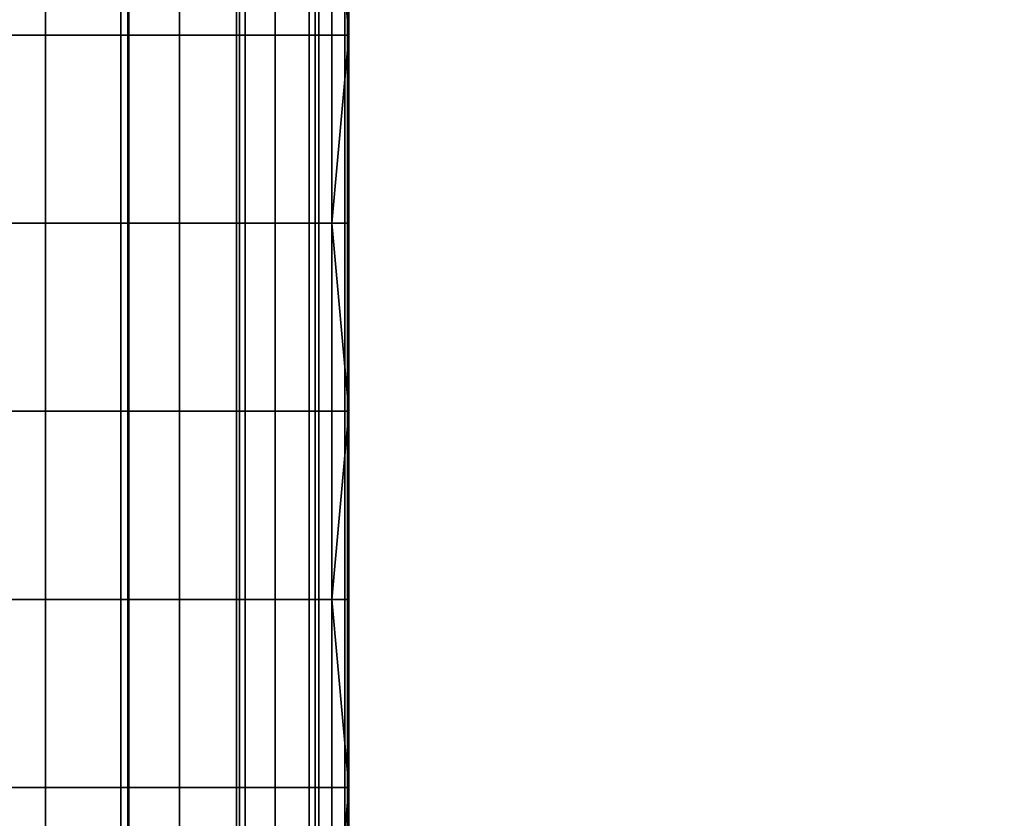
# Model space of a CAD drawing. Units: millimetres. Extents: x -1 to 851, y 0 to 30.
# Drawn here: x 572 to 573, y 29 to 29 of the extents above; entities that cross this region are included whole.
import ezdxf

# ---------------------------------------------------------------- set-up
doc = ezdxf.new("R2010")
doc.units = ezdxf.units.MM
doc.header["$MEASUREMENT"] = 0
doc.layers.add('Obudowa', color=7, linetype='Continuous')

msp = doc.modelspace()

# ---------------------------------------------------------------- linework, layer by layer
at = {"layer": 'Obudowa'}
for points in [[(557.56403, 30, 31), (610.58966, 30, 31), (610.58966, 4, 31), (557.56403, 4, 31)], [(610.58966, 30, -31), (557.56403, 30, -31), (557.56403, 4, -31), (610.58966, 4, -31)], [(574.86139, 30, 167.76758), (560.75317, 30, 173.15045), (560.75317, 4, 173.15045), (574.86139, 4, 167.76758)], [(561.42395, 30, -172.91141), (574.12286, 30, -168.0681), (574.12286, 4, -168.0681), (561.42395, 4, -172.91141)], [(572.5, 30, 147.75), (572.5, 30, 142.5), (572.5, 28.75, 147.12036)], [(572.5, 30, 142.5), (572.5, 30, 137.25), (572.5, 27.5, 141.84901)], [(572.5, 30, 137.25), (572.5, 30, 132), (572.5, 27.5, 136.57767)], [(572.5, 30, 132), (572.5, 30, 126.75), (572.5, 25, 125.9185)], [(572.5, 30, 126.75), (572.5, 30, 121.5), (572.5, 25, 125.9185)], [(572.5, 30, 121.5), (572.5, 30, 116.25), (572.5, 25, 116.00703)], [(572.5, 30, 116.25), (572.5, 30, 111), (572.5, 25, 116.00703)], [(572.5, 30, 111), (572.5, 30, 105.75), (572.5, 25, 105.2878)], [(572.5, 30, 105.75), (572.5, 30, 100.5), (572.5, 25, 105.2878)], [(572.5, 30, 100.5), (572.5, 30, 95.25), (572.5, 25, 95.04)], [(572.5, 30, 95.25), (572.5, 30, 90), (572.5, 25, 95.04)], [(572.5, 30, 90), (572.5, 30, 84.75), (572.5, 27.5, 85.0419)], [(572.5, 30, 84.75), (572.5, 30, 79.5), (572.5, 27.5, 79.54095)], [(572.5, 30, 79.5), (572.5, 30, 74.25), (572.5, 28.75, 74.04)], [(572.5, 25, 85.0419), (572.5, 25, 95.04), (572.5, 30, 90)], [(572.5, 25, 95.04), (572.5, 25, 105.2878), (572.5, 30, 100.5)], [(572.5, 25, 105.2878), (572.5, 25, 116.00703), (572.5, 30, 111)], [(572.5, 25, 116.00703), (572.5, 25, 125.9185), (572.5, 30, 121.5)], [(572.5, 25, 125.9185), (572.5, 25, 136.57767), (572.5, 30, 132)], [(572.5, 27.5, 79.54095), (572.5, 27.5, 85.0419), (572.5, 30, 84.75)], [(572.5, 27.5, 85.0419), (572.5, 25, 85.0419), (572.5, 30, 90)], [(572.5, 27.5, 136.57767), (572.5, 27.5, 141.84901), (572.5, 30, 137.25)], [(572.5, 25, 136.57767), (572.5, 27.5, 136.57767), (572.5, 30, 132)], [(572.5, 28.75, 149.76837), (572.5, 29.375, 149.76837), (572.5, 30, 147.75)], [(572.5, 28.75, 147.12036), (572.5, 28.75, 149.76837), (572.5, 30, 147.75)], [(572.5, 29.6875, 152.41638), (572.5, 30, 147.75), (572.5, 29.375, 149.76837)], [(572.5, 28.75, 147.12036), (572.5, 30, 142.5), (572.5, 27.5, 141.84901)], [(572.5, 27.5, 79.54095), (572.5, 30, 79.5), (572.5, 28.75, 74.04)], [(572.5, 28.75, 74.04), (572.5, 30, 74.25), (572.5, 29.375, 71.60191)], [(572.5, 30, 74.25), (572.5, 29.6875, 70.38285), (572.5, 29.375, 71.60191)], [(572.5, 30, -74.25), (572.5, 30, -79.5), (572.5, 28.75, -74.39488)], [(572.5, 30, -79.5), (572.5, 30, -84.75), (572.5, 27.5, -84.40414)], [(572.5, 30, -84.75), (572.5, 30, -90), (572.5, 27.5, -84.40414)], [(572.5, 30, -90), (572.5, 30, -95.25), (572.5, 25, -94.93907)], [(572.5, 30, -95.25), (572.5, 30, -100.5), (572.5, 25, -94.93907)], [(572.5, 30, -100.5), (572.5, 30, -105.75), (572.5, 25, -105.99297)], [(572.5, 30, -105.75), (572.5, 30, -111), (572.5, 25, -105.99297)], [(572.5, 30, -111), (572.5, 30, -116.25), (572.5, 25, -115.89109)], [(572.5, 30, -116.25), (572.5, 30, -121.5), (572.5, 25, -115.89109)], [(572.5, 30, -121.5), (572.5, 30, -126.75), (572.5, 25, -126.75134)], [(572.5, 30, -126.75), (572.5, 30, -132), (572.5, 25, -126.75134)], [(572.5, 30, -132), (572.5, 30, -137.25), (572.5, 27.5, -136.99001)], [(572.5, 30, -137.25), (572.5, 30, -142.5), (572.5, 27.5, -142.02809)], [(572.5, 30, -142.5), (572.5, 30, -147.75), (572.5, 28.75, -147.06619)], [(572.5, 25, -136.99001), (572.5, 25, -126.75134), (572.5, 30, -132)], [(572.5, 25, -126.75134), (572.5, 25, -115.89109), (572.5, 30, -121.5)], [(572.5, 25, -115.89109), (572.5, 25, -105.99297), (572.5, 30, -111)], [(572.5, 25, -105.99297), (572.5, 25, -94.93907), (572.5, 30, -100.5)], [(572.5, 25, -94.93907), (572.5, 25, -84.40414), (572.5, 30, -90)], [(572.5, 29.375, -151.05852), (572.5, 29.375, -149.72774), (572.5, 30, -147.75)], [(572.5, 29.375, -149.72774), (572.5, 28.75, -149.72774), (572.5, 30, -147.75)], [(572.5, 28.75, -149.72774), (572.5, 28.75, -147.06619), (572.5, 30, -147.75)], [(572.5, 27.5, -142.02809), (572.5, 27.5, -136.99001), (572.5, 30, -137.25)], [(572.5, 27.5, -136.99001), (572.5, 25, -136.99001), (572.5, 30, -132)], [(572.5, 27.5, -84.40414), (572.5, 27.5, -79.39951), (572.5, 30, -79.5)], [(572.5, 25, -84.40414), (572.5, 27.5, -84.40414), (572.5, 30, -90)], [(572.5, 29.6875, -70.60465), (572.5, 30, -74.25), (572.5, 29.375, -71.86806)], [(572.5, 30, -74.25), (572.5, 28.75, -74.39488), (572.5, 29.375, -71.86806)], [(572.5, 28.75, -74.39488), (572.5, 30, -79.5), (572.5, 27.5, -79.39951)], [(572.5, 27.5, -142.02809), (572.5, 30, -142.5), (572.5, 28.75, -147.06619)], [(572.5, 30, -147.75), (572.5, 29.6875, -152.3893), (572.5, 29.375, -151.05852)], [(572.48596, 29.53125, -68.71), (572.5, 29.6875, -69.0254), (572.5, 29.375, -69.34125)], [(572.5, 29.6875, 152.41638), (572.5, 29.375, 152.41638), (572.49896, 29.53125, 153.07837)], [(572.5, 29.375, -152.3893), (572.5, 29.6875, -152.3893), (572.49951, 29.53125, -153.05467)], [(572.5, 29.375, 69.77333), (572.5, 29.6875, 69.77333), (572.5, 29.53125, 69.1638)], [(572.5, 29.6875, 70.38285), (572.5, 29.6875, 69.77333), (572.5, 29.375, 69.77333), (572.5, 29.375, 70.38285)], [(572.5, 29.6875, 70.38285), (572.5, 29.375, 70.38285), (572.5, 29.375, 71.60191)], [(572.5, 29.375, 152.41638), (572.5, 29.6875, 152.41638), (572.5, 29.375, 151.09238)], [(572.5, 29.375, 149.76837), (572.5, 29.375, 151.09238), (572.5, 29.6875, 152.41638)], [(572.5, 29.6875, -69.0254), (572.5, 29.6875, -69.34125), (572.5, 29.375, -69.34125)], [(572.5, 29.6875, -69.97295), (572.5, 29.6875, -70.60465), (572.5, 29.375, -70.60465), (572.5, 29.375, -69.97295)], [(572.5, 29.6875, -69.34125), (572.5, 29.6875, -69.97295), (572.5, 29.375, -69.97295), (572.5, 29.375, -69.34125)], [(572.5, 29.375, -152.3893), (572.5, 29.375, -151.05852), (572.5, 29.6875, -152.3893)], [(572.5, 29.375, -70.60465), (572.5, 29.6875, -70.60465), (572.5, 29.375, -71.86806)], [(572.10651, 29.53125, -67.51469), (572.24817, 29.53125, -67.79683), (572.24817, 29.375, -67.79683), (572.10651, 29.375, -67.51469)], [(572.17816, 29.53125, 154.35187), (572.31073, 29.53125, 154.04875), (572.31073, 29.375, 154.04875), (572.17816, 29.375, 154.35187)], [(572.3172, 29.53125, -154.03128), (572.18573, 29.53125, -154.33673), (572.18573, 29.375, -154.33673), (572.3172, 29.375, -154.03128)], [(572.31635, 29.53125, 67.96638), (572.19696, 29.53125, 67.6861), (572.19696, 29.375, 67.6861), (572.31635, 29.375, 67.96638)], [(572.24817, 29.53125, -67.79683), (572.35938, 29.53125, -68.09229), (572.35938, 29.375, -68.09229), (572.24817, 29.375, -67.79683)], [(572.31073, 29.53125, 154.04875), (572.40912, 29.53125, 153.73288), (572.40912, 29.375, 153.73288), (572.31073, 29.375, 154.04875)], [(572.40662, 29.53125, 68.25732), (572.31635, 29.53125, 67.96638), (572.31635, 29.375, 67.96638), (572.40662, 29.375, 68.25732)], [(572.414, 29.53125, -153.71317), (572.3172, 29.53125, -154.03128), (572.3172, 29.375, -154.03128), (572.414, 29.375, -153.71317)], [(572.35938, 29.53125, -68.09229), (572.43896, 29.53125, -68.39781), (572.43896, 29.375, -68.39781), (572.35938, 29.375, -68.09229)], [(572.46698, 29.53125, 68.55592), (572.40662, 29.53125, 68.25732), (572.40662, 29.375, 68.25732), (572.46698, 29.375, 68.55592)], [(572.40912, 29.53125, 153.73288), (572.47211, 29.53125, 153.40811), (572.47211, 29.375, 153.40811), (572.40912, 29.375, 153.73288)], [(572.47504, 29.53125, -153.38629), (572.414, 29.53125, -153.71317), (572.414, 29.375, -153.71317), (572.47504, 29.375, -153.38629)], [(572.43896, 29.53125, -68.39781), (572.48596, 29.53125, -68.71), (572.48596, 29.375, -68.71), (572.43896, 29.375, -68.39781)], [(572.4967, 29.53125, 68.85909), (572.46698, 29.53125, 68.55592), (572.46698, 29.375, 68.55592), (572.4967, 29.375, 68.85909)], [(572.47211, 29.53125, 153.40811), (572.49896, 29.53125, 153.07837), (572.49896, 29.375, 153.07837), (572.47211, 29.375, 153.40811)], [(572.49951, 29.53125, -153.05467), (572.47504, 29.53125, -153.38629), (572.47504, 29.375, -153.38629), (572.49951, 29.375, -153.05467)], [(572.5, 29.375, -69.34125), (572.48596, 29.375, -68.71), (572.48596, 29.53125, -68.71)], [(572.5, 29.53125, 69.1638), (572.4967, 29.53125, 68.85909), (572.4967, 29.375, 68.85909), (572.5, 29.375, 69.1638)], [(572.5, 29.375, 152.41638), (572.49896, 29.375, 153.07837), (572.49896, 29.53125, 153.07837)], [(572.49951, 29.53125, -153.05467), (572.49951, 29.375, -153.05467), (572.5, 29.375, -152.3893)], [(572.5, 29.53125, 69.1638), (572.5, 29.375, 69.1638), (572.5, 29.375, 69.77333)], [(572.10651, 29.375, -67.51469), (572.24817, 29.375, -67.79683), (572.24817, 29.21875, -67.79683), (572.10651, 29.21875, -67.51469)], [(572.17816, 29.375, 154.35187), (572.31073, 29.375, 154.04875), (572.31073, 29.21875, 154.04875), (572.17816, 29.21875, 154.35187)], [(572.3172, 29.375, -154.03128), (572.18573, 29.375, -154.33673), (572.18573, 29.21875, -154.33673), (572.3172, 29.21875, -154.03128)], [(572.31635, 29.375, 67.96638), (572.19696, 29.375, 67.6861), (572.19696, 29.21875, 67.6861), (572.31635, 29.21875, 67.96638)], [(572.24817, 29.375, -67.79683), (572.35938, 29.375, -68.09229), (572.35938, 29.21875, -68.09229), (572.24817, 29.21875, -67.79683)], [(572.31073, 29.375, 154.04875), (572.40912, 29.375, 153.73288), (572.40912, 29.21875, 153.73288), (572.31073, 29.21875, 154.04875)], [(572.40662, 29.375, 68.25732), (572.31635, 29.375, 67.96638), (572.31635, 29.21875, 67.96638), (572.40662, 29.21875, 68.25732)], [(572.414, 29.375, -153.71317), (572.3172, 29.375, -154.03128), (572.3172, 29.21875, -154.03128), (572.414, 29.21875, -153.71317)], [(572.35938, 29.375, -68.09229), (572.43896, 29.375, -68.39781), (572.43896, 29.21875, -68.39781), (572.35938, 29.21875, -68.09229)], [(572.46698, 29.375, 68.55592), (572.40662, 29.375, 68.25732), (572.40662, 29.21875, 68.25732), (572.46698, 29.21875, 68.55592)], [(572.40912, 29.375, 153.73288), (572.47211, 29.375, 153.40811), (572.47211, 29.21875, 153.40811), (572.40912, 29.21875, 153.73288)], [(572.47504, 29.375, -153.38629), (572.414, 29.375, -153.71317), (572.414, 29.21875, -153.71317), (572.47504, 29.21875, -153.38629)], [(572.43896, 29.375, -68.39781), (572.48596, 29.375, -68.71), (572.48596, 29.21875, -68.71), (572.43896, 29.21875, -68.39781)], [(572.4967, 29.375, 68.85909), (572.46698, 29.375, 68.55592), (572.46698, 29.21875, 68.55592), (572.4967, 29.21875, 68.85909)], [(572.47211, 29.375, 153.40811), (572.49896, 29.375, 153.07837), (572.49896, 29.21875, 153.07837), (572.47211, 29.21875, 153.40811)], [(572.49951, 29.375, -153.05467), (572.47504, 29.375, -153.38629), (572.47504, 29.21875, -153.38629), (572.49951, 29.21875, -153.05467)], [(572.48596, 29.21875, -68.71), (572.48596, 29.375, -68.71), (572.5, 29.375, -69.34125)], [(572.5, 29.375, -69.34125), (572.5, 29.0625, -69.34125), (572.48596, 29.21875, -68.71)], [(572.5, 29.375, 69.1638), (572.4967, 29.375, 68.85909), (572.4967, 29.21875, 68.85909), (572.5, 29.21875, 69.1638)], [(572.49896, 29.21875, 153.07837), (572.49896, 29.375, 153.07837), (572.5, 29.375, 152.41638)], [(572.5, 29.375, 152.41638), (572.5, 29.0625, 152.41638), (572.49896, 29.21875, 153.07837)], [(572.5, 29.375, -152.3893), (572.49951, 29.375, -153.05467), (572.49951, 29.21875, -153.05467)], [(572.5, 29.0625, -152.3893), (572.5, 29.375, -152.3893), (572.49951, 29.21875, -153.05467)], [(572.5, 29.375, 70.38285), (572.5, 29.375, 69.77333), (572.5, 29.0625, 69.77333), (572.5, 29.0625, 70.38285)], [(572.5, 29.375, 69.77333), (572.5, 29.375, 69.1638), (572.5, 29.21875, 69.1638)], [(572.5, 29.0625, 69.77333), (572.5, 29.375, 69.77333), (572.5, 29.21875, 69.1638)], [(572.5, 29.375, 71.60191), (572.5, 29.375, 70.38285), (572.5, 29.0625, 70.38285)], [(572.5, 28.75, 71.60191), (572.5, 29.375, 71.60191), (572.5, 29.0625, 70.38285)], [(572.5, 29.375, 151.09238), (572.5, 29.375, 149.76837), (572.5, 28.75, 149.76837), (572.5, 28.75, 151.09238)], [(572.5, 29.0625, 152.41638), (572.5, 29.375, 152.41638), (572.5, 29.375, 151.09238)], [(572.5, 29.375, 151.09238), (572.5, 28.75, 151.09238), (572.5, 29.0625, 152.41638)], [(572.5, 29.375, 71.60191), (572.5, 28.75, 71.60191), (572.5, 28.75, 74.04)], [(572.5, 29.375, -151.05852), (572.5, 29.375, -152.3893), (572.5, 29.0625, -152.3893)], [(572.5, 28.75, -151.05852), (572.5, 29.375, -151.05852), (572.5, 29.0625, -152.3893)], [(572.5, 29.375, -149.72774), (572.5, 29.375, -151.05852), (572.5, 28.75, -151.05852), (572.5, 28.75, -149.72774)], [(572.5, 29.375, -70.60465), (572.5, 29.375, -71.86806), (572.5, 28.75, -71.86806), (572.5, 28.75, -70.60465)], [(572.5, 29.0625, -69.34125), (572.5, 29.375, -69.34125), (572.5, 29.375, -69.97295)], [(572.5, 29.375, -69.97295), (572.5, 29.375, -70.60465), (572.5, 28.75, -70.60465)], [(572.5, 29.0625, -69.34125), (572.5, 29.375, -69.97295), (572.5, 28.75, -70.60465)], [(572.5, 28.75, -71.86806), (572.5, 29.375, -71.86806), (572.5, 28.75, -74.39488)], [(572.10651, 29.21875, -67.51469), (572.24817, 29.21875, -67.79683), (572.24817, 29.0625, -67.79683), (572.10651, 29.0625, -67.51469)], [(572.17816, 29.21875, 154.35187), (572.31073, 29.21875, 154.04875), (572.31073, 29.0625, 154.04875), (572.17816, 29.0625, 154.35187)], [(572.3172, 29.21875, -154.03128), (572.18573, 29.21875, -154.33673), (572.18573, 29.0625, -154.33673), (572.3172, 29.0625, -154.03128)], [(572.31635, 29.21875, 67.96638), (572.19696, 29.21875, 67.6861), (572.19696, 29.0625, 67.6861), (572.31635, 29.0625, 67.96638)], [(572.24817, 29.21875, -67.79683), (572.35938, 29.21875, -68.09229), (572.35938, 29.0625, -68.09229), (572.24817, 29.0625, -67.79683)], [(572.31073, 29.21875, 154.04875), (572.40912, 29.21875, 153.73288), (572.40912, 29.0625, 153.73288), (572.31073, 29.0625, 154.04875)], [(572.40662, 29.21875, 68.25732), (572.31635, 29.21875, 67.96638), (572.31635, 29.0625, 67.96638), (572.40662, 29.0625, 68.25732)], [(572.414, 29.21875, -153.71317), (572.3172, 29.21875, -154.03128), (572.3172, 29.0625, -154.03128), (572.414, 29.0625, -153.71317)], [(572.35938, 29.21875, -68.09229), (572.43896, 29.21875, -68.39781), (572.43896, 29.0625, -68.39781), (572.35938, 29.0625, -68.09229)], [(572.46698, 29.21875, 68.55592), (572.40662, 29.21875, 68.25732), (572.40662, 29.0625, 68.25732), (572.46698, 29.0625, 68.55592)], [(572.40912, 29.21875, 153.73288), (572.47211, 29.21875, 153.40811), (572.47211, 29.0625, 153.40811), (572.40912, 29.0625, 153.73288)], [(572.47504, 29.21875, -153.38629), (572.414, 29.21875, -153.71317), (572.414, 29.0625, -153.71317), (572.47504, 29.0625, -153.38629)], [(572.43896, 29.21875, -68.39781), (572.48596, 29.21875, -68.71), (572.48596, 29.0625, -68.71), (572.43896, 29.0625, -68.39781)], [(572.4967, 29.21875, 68.85909), (572.46698, 29.21875, 68.55592), (572.46698, 29.0625, 68.55592), (572.4967, 29.0625, 68.85909)], [(572.47211, 29.21875, 153.40811), (572.49896, 29.21875, 153.07837), (572.49896, 29.0625, 153.07837), (572.47211, 29.0625, 153.40811)], [(572.49951, 29.21875, -153.05467), (572.47504, 29.21875, -153.38629), (572.47504, 29.0625, -153.38629), (572.49951, 29.0625, -153.05467)], [(572.5, 29.0625, -69.34125), (572.48596, 29.0625, -68.71), (572.48596, 29.21875, -68.71)], [(572.5, 29.21875, 69.1638), (572.4967, 29.21875, 68.85909), (572.4967, 29.0625, 68.85909), (572.5, 29.0625, 69.1638)], [(572.5, 29.0625, 152.41638), (572.49896, 29.0625, 153.07837), (572.49896, 29.21875, 153.07837)], [(572.49951, 29.21875, -153.05467), (572.49951, 29.0625, -153.05467), (572.5, 29.0625, -152.3893)], [(572.5, 29.21875, 69.1638), (572.5, 29.0625, 69.1638), (572.5, 29.0625, 69.77333)], [(572.10651, 29.0625, -67.51469), (572.24817, 29.0625, -67.79683), (572.24817, 28.90625, -67.79683), (572.10651, 28.90625, -67.51469)], [(572.17816, 29.0625, 154.35187), (572.31073, 29.0625, 154.04875), (572.31073, 28.90625, 154.04875), (572.17816, 28.90625, 154.35187)], [(572.3172, 29.0625, -154.03128), (572.18573, 29.0625, -154.33673), (572.18573, 28.90625, -154.33673), (572.3172, 28.90625, -154.03128)], [(572.31635, 29.0625, 67.96638), (572.19696, 29.0625, 67.6861), (572.19696, 28.90625, 67.6861), (572.31635, 28.90625, 67.96638)], [(572.24817, 29.0625, -67.79683), (572.35938, 29.0625, -68.09229), (572.35938, 28.90625, -68.09229), (572.24817, 28.90625, -67.79683)], [(572.31073, 29.0625, 154.04875), (572.40912, 29.0625, 153.73288), (572.40912, 28.90625, 153.73288), (572.31073, 28.90625, 154.04875)], [(572.40662, 29.0625, 68.25732), (572.31635, 29.0625, 67.96638), (572.31635, 28.90625, 67.96638), (572.40662, 28.90625, 68.25732)], [(572.414, 29.0625, -153.71317), (572.3172, 29.0625, -154.03128), (572.3172, 28.90625, -154.03128), (572.414, 28.90625, -153.71317)], [(572.35938, 29.0625, -68.09229), (572.43896, 29.0625, -68.39781), (572.43896, 28.90625, -68.39781), (572.35938, 28.90625, -68.09229)], [(572.46698, 29.0625, 68.55592), (572.40662, 29.0625, 68.25732), (572.40662, 28.90625, 68.25732), (572.46698, 28.90625, 68.55592)], [(572.40912, 29.0625, 153.73288), (572.47211, 29.0625, 153.40811), (572.47211, 28.90625, 153.40811), (572.40912, 28.90625, 153.73288)], [(572.47504, 29.0625, -153.38629), (572.414, 29.0625, -153.71317), (572.414, 28.90625, -153.71317), (572.47504, 28.90625, -153.38629)], [(572.43896, 29.0625, -68.39781), (572.48596, 29.0625, -68.71), (572.48596, 28.90625, -68.71), (572.43896, 28.90625, -68.39781)], [(572.4967, 29.0625, 68.85909), (572.46698, 29.0625, 68.55592), (572.46698, 28.90625, 68.55592), (572.4967, 28.90625, 68.85909)], [(572.47211, 29.0625, 153.40811), (572.49896, 29.0625, 153.07837), (572.49896, 28.90625, 153.07837), (572.47211, 28.90625, 153.40811)], [(572.49951, 29.0625, -153.05467), (572.47504, 29.0625, -153.38629), (572.47504, 28.90625, -153.38629), (572.49951, 28.90625, -153.05467)], [(572.48596, 28.90625, -68.71), (572.48596, 29.0625, -68.71), (572.5, 29.0625, -69.34125)], [(572.5, 29.0625, -69.34125), (572.5, 28.75, -69.34125), (572.48596, 28.90625, -68.71)], [(572.5, 29.0625, 69.1638), (572.4967, 29.0625, 68.85909), (572.4967, 28.90625, 68.85909), (572.5, 28.90625, 69.1638)], [(572.49896, 28.90625, 153.07837), (572.49896, 29.0625, 153.07837), (572.5, 29.0625, 152.41638)], [(572.5, 29.0625, 152.41638), (572.5, 28.75, 152.41638), (572.49896, 28.90625, 153.07837)], [(572.5, 29.0625, -152.3893), (572.49951, 29.0625, -153.05467), (572.49951, 28.90625, -153.05467)], [(572.5, 28.75, -152.3893), (572.5, 29.0625, -152.3893), (572.49951, 28.90625, -153.05467)], [(572.5, 29.0625, 69.77333), (572.5, 29.0625, 69.1638), (572.5, 28.90625, 69.1638)], [(572.5, 28.75, 69.77333), (572.5, 29.0625, 69.77333), (572.5, 28.90625, 69.1638)], [(572.5, 29.0625, 70.38285), (572.5, 29.0625, 69.77333), (572.5, 28.75, 69.77333), (572.5, 28.75, 70.38285)], [(572.5, 29.0625, 70.38285), (572.5, 28.75, 70.38285), (572.5, 28.75, 71.60191)], [(572.5, 28.75, 151.09238), (572.5, 28.75, 152.41638), (572.5, 29.0625, 152.41638)], [(572.5, 29.0625, -152.3893), (572.5, 28.75, -152.3893), (572.5, 28.75, -151.05852)], [(572.5, 28.75, -70.60465), (572.5, 28.75, -69.34125), (572.5, 29.0625, -69.34125)], [(572.10651, 28.90625, -67.51469), (572.24817, 28.90625, -67.79683), (572.24817, 28.75, -67.79683), (572.10651, 28.75, -67.51469)], [(572.17816, 28.90625, 154.35187), (572.31073, 28.90625, 154.04875), (572.31073, 28.75, 154.04875), (572.17816, 28.75, 154.35187)], [(572.3172, 28.90625, -154.03128), (572.18573, 28.90625, -154.33673), (572.18573, 28.75, -154.33673), (572.3172, 28.75, -154.03128)], [(572.31635, 28.90625, 67.96638), (572.19696, 28.90625, 67.6861), (572.19696, 28.75, 67.6861), (572.31635, 28.75, 67.96638)], [(572.24817, 28.90625, -67.79683), (572.35938, 28.90625, -68.09229), (572.35938, 28.75, -68.09229), (572.24817, 28.75, -67.79683)], [(572.31073, 28.90625, 154.04875), (572.40912, 28.90625, 153.73288), (572.40912, 28.75, 153.73288), (572.31073, 28.75, 154.04875)], [(572.40662, 28.90625, 68.25732), (572.31635, 28.90625, 67.96638), (572.31635, 28.75, 67.96638), (572.40662, 28.75, 68.25732)], [(572.414, 28.90625, -153.71317), (572.3172, 28.90625, -154.03128), (572.3172, 28.75, -154.03128), (572.414, 28.75, -153.71317)], [(572.35938, 28.90625, -68.09229), (572.43896, 28.90625, -68.39781), (572.43896, 28.75, -68.39781), (572.35938, 28.75, -68.09229)], [(572.46698, 28.90625, 68.55592), (572.40662, 28.90625, 68.25732), (572.40662, 28.75, 68.25732), (572.46698, 28.75, 68.55592)], [(572.40912, 28.90625, 153.73288), (572.47211, 28.90625, 153.40811), (572.47211, 28.75, 153.40811), (572.40912, 28.75, 153.73288)], [(572.47504, 28.90625, -153.38629), (572.414, 28.90625, -153.71317), (572.414, 28.75, -153.71317), (572.47504, 28.75, -153.38629)], [(572.43896, 28.90625, -68.39781), (572.48596, 28.90625, -68.71), (572.48596, 28.75, -68.71), (572.43896, 28.75, -68.39781)], [(572.4967, 28.90625, 68.85909), (572.46698, 28.90625, 68.55592), (572.46698, 28.75, 68.55592), (572.4967, 28.75, 68.85909)], [(572.47211, 28.90625, 153.40811), (572.49896, 28.90625, 153.07837), (572.49896, 28.75, 153.07837), (572.47211, 28.75, 153.40811)], [(572.49951, 28.90625, -153.05467), (572.47504, 28.90625, -153.38629), (572.47504, 28.75, -153.38629), (572.49951, 28.75, -153.05467)], [(572.5, 28.75, -69.34125), (572.48596, 28.75, -68.71), (572.48596, 28.90625, -68.71)], [(572.5, 28.90625, 69.1638), (572.4967, 28.90625, 68.85909), (572.4967, 28.75, 68.85909), (572.5, 28.75, 69.1638)], [(572.5, 28.75, 152.41638), (572.49896, 28.75, 153.07837), (572.49896, 28.90625, 153.07837)], [(572.49951, 28.90625, -153.05467), (572.49951, 28.75, -153.05467), (572.5, 28.75, -152.3893)], [(572.5, 28.90625, 69.1638), (572.5, 28.75, 69.1638), (572.5, 28.75, 69.77333)], [(572.10651, 28.75, -67.51469), (572.24817, 28.75, -67.79683), (572.24817, 28.59375, -67.79683), (572.10651, 28.59375, -67.51469)], [(572.17816, 28.75, 154.35187), (572.31073, 28.75, 154.04875), (572.31073, 28.59375, 154.04875), (572.17816, 28.59375, 154.35187)], [(572.3172, 28.75, -154.03128), (572.18573, 28.75, -154.33673), (572.18573, 28.59375, -154.33673), (572.3172, 28.59375, -154.03128)], [(572.31635, 28.75, 67.96638), (572.19696, 28.75, 67.6861), (572.19696, 28.59375, 67.6861), (572.31635, 28.59375, 67.96638)], [(572.24817, 28.75, -67.79683), (572.35938, 28.75, -68.09229), (572.35938, 28.59375, -68.09229), (572.24817, 28.59375, -67.79683)], [(572.31073, 28.75, 154.04875), (572.40912, 28.75, 153.73288), (572.40912, 28.59375, 153.73288), (572.31073, 28.59375, 154.04875)], [(572.40662, 28.75, 68.25732), (572.31635, 28.75, 67.96638), (572.31635, 28.59375, 67.96638), (572.40662, 28.59375, 68.25732)], [(572.414, 28.75, -153.71317), (572.3172, 28.75, -154.03128), (572.3172, 28.59375, -154.03128), (572.414, 28.59375, -153.71317)], [(572.35938, 28.75, -68.09229), (572.43896, 28.75, -68.39781), (572.43896, 28.59375, -68.39781), (572.35938, 28.59375, -68.09229)], [(572.46698, 28.75, 68.55592), (572.40662, 28.75, 68.25732), (572.40662, 28.59375, 68.25732), (572.46698, 28.59375, 68.55592)], [(572.40912, 28.75, 153.73288), (572.47211, 28.75, 153.40811), (572.47211, 28.59375, 153.40811), (572.40912, 28.59375, 153.73288)], [(572.47504, 28.75, -153.38629), (572.414, 28.75, -153.71317), (572.414, 28.59375, -153.71317), (572.47504, 28.59375, -153.38629)], [(572.43896, 28.75, -68.39781), (572.48596, 28.75, -68.71), (572.48596, 28.59375, -68.71), (572.43896, 28.59375, -68.39781)], [(572.4967, 28.75, 68.85909), (572.46698, 28.75, 68.55592), (572.46698, 28.59375, 68.55592), (572.4967, 28.59375, 68.85909)], [(572.47211, 28.75, 153.40811), (572.49896, 28.75, 153.07837), (572.49896, 28.59375, 153.07837), (572.47211, 28.59375, 153.40811)], [(572.49951, 28.75, -153.05467), (572.47504, 28.75, -153.38629), (572.47504, 28.59375, -153.38629), (572.49951, 28.59375, -153.05467)], [(572.48596, 28.59375, -68.71), (572.48596, 28.75, -68.71), (572.5, 28.75, -69.34125)], [(572.5, 28.75, -69.34125), (572.5, 28.4375, -69.34125), (572.48596, 28.59375, -68.71)], [(572.5, 28.75, 69.1638), (572.4967, 28.75, 68.85909), (572.4967, 28.59375, 68.85909), (572.5, 28.59375, 69.1638)], [(572.49896, 28.59375, 153.07837), (572.49896, 28.75, 153.07837), (572.5, 28.75, 152.41638)], [(572.5, 28.75, 152.41638), (572.5, 28.4375, 152.41638), (572.49896, 28.59375, 153.07837)], [(572.5, 28.75, -152.3893), (572.49951, 28.75, -153.05467), (572.49951, 28.59375, -153.05467)], [(572.5, 28.4375, -152.3893), (572.5, 28.75, -152.3893), (572.49951, 28.59375, -153.05467)], [(572.5, 28.75, 71.60191), (572.5, 28.75, 70.38285), (572.5, 28.4375, 70.38285)], [(572.5, 28.125, 71.60191), (572.5, 28.75, 71.60191), (572.5, 28.4375, 70.38285)], [(572.5, 28.75, 70.38285), (572.5, 28.75, 69.77333), (572.5, 28.4375, 69.77333), (572.5, 28.4375, 70.38285)], [(572.5, 28.75, 69.77333), (572.5, 28.75, 69.1638), (572.5, 28.59375, 69.1638)], [(572.5, 28.4375, 69.77333), (572.5, 28.75, 69.77333), (572.5, 28.59375, 69.1638)], [(572.5, 28.75, 74.04), (572.5, 28.75, 71.60191), (572.5, 28.125, 71.60191)], [(572.5, 27.5, 74.04), (572.5, 28.75, 74.04), (572.5, 28.125, 71.60191)], [(572.5, 28.125, 149.76837), (572.5, 28.75, 149.76837), (572.5, 28.75, 147.12036)], [(572.5, 28.75, 147.12036), (572.5, 27.5, 147.12036), (572.5, 28.125, 149.76837)], [(572.5, 28.4375, 152.41638), (572.5, 28.75, 152.41638), (572.5, 28.75, 151.09238)], [(572.5, 28.75, 151.09238), (572.5, 28.125, 151.09238), (572.5, 28.4375, 152.41638)], [(572.5, 28.75, 151.09238), (572.5, 28.75, 149.76837), (572.5, 28.125, 149.76837), (572.5, 28.125, 151.09238)], [(572.5, 28.75, 74.04), (572.5, 27.5, 74.04), (572.5, 27.5, 79.54095)], [(572.5, 27.5, 141.84901), (572.5, 27.5, 147.12036), (572.5, 28.75, 147.12036)], [(572.5, 28.75, -149.72774), (572.5, 28.75, -151.05852), (572.5, 28.125, -151.05852), (572.5, 28.125, -149.72774)], [(572.5, 28.75, -151.05852), (572.5, 28.75, -152.3893), (572.5, 28.4375, -152.3893)], [(572.5, 28.125, -151.05852), (572.5, 28.75, -151.05852), (572.5, 28.4375, -152.3893)], [(572.5, 28.75, -147.06619), (572.5, 28.75, -149.72774), (572.5, 28.125, -149.72774)], [(572.5, 27.5, -147.06619), (572.5, 28.75, -147.06619), (572.5, 28.125, -149.72774)], [(572.5, 28.125, -71.86806), (572.5, 28.75, -71.86806), (572.5, 28.75, -74.39488)], [(572.5, 28.75, -74.39488), (572.5, 27.5, -74.39488), (572.5, 28.125, -71.86806)], [(572.5, 28.4375, -69.34125), (572.5, 28.75, -69.34125), (572.5, 28.75, -70.60465)], [(572.5, 28.75, -70.60465), (572.5, 28.125, -70.60465), (572.5, 28.4375, -69.34125)], [(572.5, 28.75, -70.60465), (572.5, 28.75, -71.86806), (572.5, 28.125, -71.86806), (572.5, 28.125, -70.60465)], [(572.5, 28.75, -147.06619), (572.5, 27.5, -147.06619), (572.5, 27.5, -142.02809)], [(572.5, 27.5, -79.39951), (572.5, 27.5, -74.39488), (572.5, 28.75, -74.39488)]]:
    msp.add_3dface(points, dxfattribs=at)

doc.saveas('drawing.dxf')
